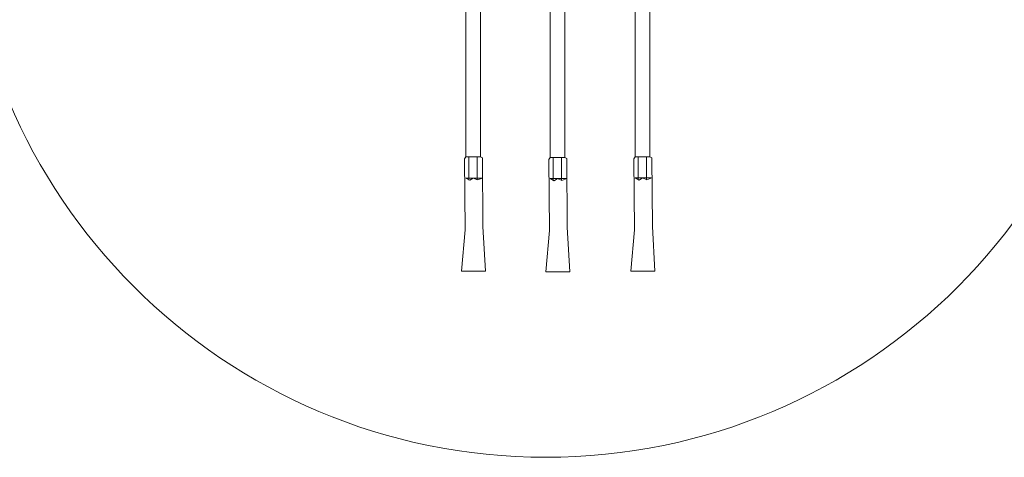
# Model space of a CAD drawing. Extents: x 11 to 508, y -106 to 122.
# Drawn here: x 219 to 228, y -106 to -101 of the extents above; entities that cross this region are included whole.
import ezdxf

# ---------------------------------------------------------------- set-up
doc = ezdxf.new("R2010")
doc.units = 0
doc.header["$MEASUREMENT"] = 0
doc.layers.add('1', color=7, linetype='Continuous', lineweight=13)

# ---------------------------------------------------------------- blocks, each defined once
blk = doc.blocks.new('pa10_1')
at = {"layer": '1', "color": 7, "linetype": 'Continuous'}
for p, q in [((4.3181, 0.9257), (4.7376, 0.9479)), ((4.7376, 0.9479), (4.7376, 0.7222)), ((2.1722, 0.9035), (3.663, 0.9035)), ((3.6604, 0.8694), (3.8776, 0.8709)), ((3.6723, 0.9207), (3.663, 0.9035)), ((3.663, 0.9035), (3.663, 0.7642)), ((4.3181, 0.9257), (3.6723, 0.9207)), ((3.8776, 0.8742), (3.8611, 0.9221)), ((3.8611, 0.9146), (3.8611, 0.7642)), ((3.8611, 0.8346), (3.8776, 0.8742)), ((3.8813, 0.8023), (3.8611, 0.8346)), ((3.663, 0.7642), (2.1722, 0.7642)), ((3.663, 0.7642), (3.6818, 0.7511)), ((3.6631, 0.7922), (3.8803, 0.7937)), ((3.6818, 0.7511), (4.3481, 0.759)), ((3.8611, 0.7642), (3.8813, 0.8023)), ((4.7376, 0.7222), (4.3481, 0.759)), ((2.1788, 0.1037), (3.6697, 0.1037)), ((3.6789, 0.1208), (3.6697, 0.1037)), ((3.6697, 0.1037), (3.6697, -0.0357)), ((4.3248, 0.1258), (3.6789, 0.1208)), ((3.8843, 0.0743), (3.8677, 0.1223)), ((3.8677, 0.1148), (3.8677, -0.0357)), ((4.3248, 0.1258), (4.7442, 0.148)), ((4.7442, 0.148), (4.7442, -0.0776)), ((3.6671, 0.0695), (3.8842, 0.0711)), ((3.8677, 0.0347), (3.8843, 0.0743)), ((3.888, 0.0025), (3.8677, 0.0347)), ((3.8677, -0.0357), (3.888, 0.0025)), ((3.6697, -0.0357), (2.1788, -0.0357)), ((3.6697, -0.0357), (3.6885, -0.0487)), ((3.6698, -0.0076), (3.8869, -0.0061)), ((3.6885, -0.0487), (4.3548, -0.0409)), ((4.7442, -0.0776), (4.3548, -0.0409)), ((4.3191, -0.6676), (4.7385, -0.6454)), ((4.7385, -0.6454), (4.7385, -0.8711)), ((2.1731, -0.6897), (3.664, -0.6897)), ((3.6614, -0.7239), (3.8785, -0.7224)), ((3.6732, -0.6726), (3.664, -0.6897)), ((3.664, -0.6897), (3.664, -0.8291)), ((4.3191, -0.6676), (3.6732, -0.6726)), ((3.8786, -0.7191), (3.862, -0.6711)), ((3.862, -0.6787), (3.862, -0.8291)), ((3.862, -0.7587), (3.8786, -0.7191)), ((3.664, -0.8291), (2.1731, -0.8291)), ((3.664, -0.8291), (3.6828, -0.8421)), ((3.6641, -0.8011), (3.8812, -0.7995)), ((3.8823, -0.7909), (3.862, -0.7587)), ((3.862, -0.8291), (3.8823, -0.7909)), ((3.6828, -0.8421), (4.349, -0.8343)), ((4.7385, -0.8711), (4.349, -0.8343))]:
    blk.add_line(p, q, dxfattribs=at)

msp = doc.modelspace()

# ---------------------------------------------------------------- linework, layer by layer
at = {"layer": '1', "color": 7, "linetype": 'Continuous'}
msp.add_circle((223.5362, -100.1108), 5.4839, dxfattribs=at)

# ---------------------------------------------------------------- block references
at = {"layer": '1', "color": 7, "linetype": 'Continuous', "rotation": 270}
msp.add_blockref('pa10_1', (223.6123, -99.1054), dxfattribs=at)

doc.saveas('drawing.dxf')
